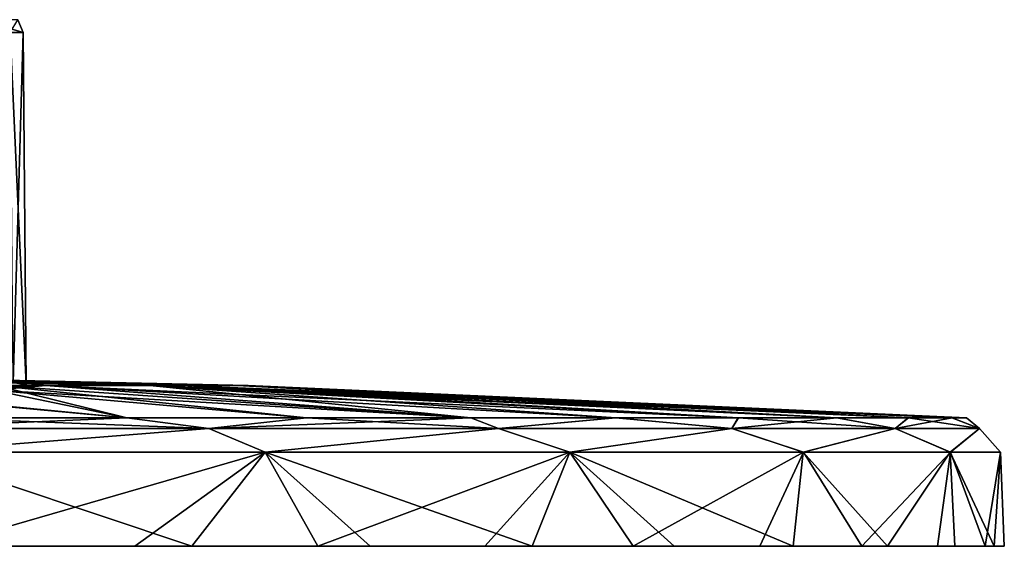
# Model space of a CAD drawing. Units: millimetres. Extents: x -82 to 82, y 17 to 106.
# Drawn here: x 27 to 82, y 27 to 56 of the extents above; entities that cross this region are included whole.
import ezdxf

# ---------------------------------------------------------------- set-up
doc = ezdxf.new("R2010")
doc.units = ezdxf.units.MM
doc.header["$LTSCALE"] = 125.79108
for name, color, linetype in [('146', 7, 'CONTINUOUS'), ('148', 7, 'CONTINUOUS'), ('150', 7, 'CONTINUOUS'), ('2', 7, 'CONTINUOUS'), ('251', 7, 'CONTINUOUS'), ('252', 7, 'CONTINUOUS'), ('253', 7, 'CONTINUOUS'), ('3', 7, 'CONTINUOUS'), ('4', 7, 'CONTINUOUS'), ('5', 7, 'CONTINUOUS')]:
    doc.layers.add(name, color=color, linetype=linetype)

msp = doc.modelspace()

# ---------------------------------------------------------------- linework, layer by layer
at = {"layer": '146', "color": 254, "linetype": 'Continuous', "true_color": 0xe6e6e6}
for points in [[(34.255, 35.895, -20.608), (25.741, 35.895, -30.586), (0.785, 36.5, -0.489), (34.255, 35.895, -20.608)], [(1.348, 36.499, -0.468), (34.255, 35.895, -20.608), (0.785, 36.5, -0.489), (1.348, 36.499, -0.468)], [(39.081, 35.895, -8.412), (34.255, 35.895, -20.608), (1.348, 36.499, -0.468), (39.081, 35.895, -8.412)], [(2.048, 36.498, -0.427), (39.081, 35.895, -8.412), (1.348, 36.499, -0.468), (2.048, 36.498, -0.427)], [(2.904, 36.497, -0.352), (39.081, 35.895, -8.412), (2.048, 36.498, -0.427), (2.904, 36.497, -0.352)], [(3.964, 36.494, -0.223), (39.081, 35.895, -8.412), (2.904, 36.497, -0.352), (3.964, 36.494, -0.223)], [(5.253, 36.49, -0.012), (39.081, 35.895, -8.412), (3.964, 36.494, -0.223), (5.253, 36.49, -0.012)], [(6.792, 36.482, 0.321), (39.081, 35.895, -8.412), (5.253, 36.49, -0.012), (6.792, 36.482, 0.321)], [(8.65, 36.471, 0.843), (39.081, 35.895, -8.412), (6.792, 36.482, 0.321), (8.65, 36.471, 0.843)], [(39.7, 35.895, 4.69), (39.081, 35.895, -8.412), (8.65, 36.471, 0.843), (39.7, 35.895, 4.69)], [(10.914, 36.454, 1.671), (39.7, 35.895, 4.69), (8.65, 36.471, 0.843), (10.914, 36.454, 1.671)], [(13.606, 36.427, 2.956), (39.7, 35.895, 4.69), (10.914, 36.454, 1.671), (13.606, 36.427, 2.956)], [(16.743, 36.385, 4.934), (39.7, 35.895, 4.69), (13.606, 36.427, 2.956), (16.743, 36.385, 4.934)], [(20.29, 36.32, 7.981), (39.7, 35.895, 4.69), (16.743, 36.385, 4.934), (20.29, 36.32, 7.981)], [(36.045, 35.895, 17.287), (39.7, 35.895, 4.69), (20.29, 36.32, 7.981), (36.045, 35.895, 17.287)], [(24.035, 36.22, 12.674), (36.045, 35.895, 17.287), (20.29, 36.32, 7.981), (24.035, 36.22, 12.674)], [(27.191, 36.077, 19.435), (36.045, 35.895, 17.287), (24.035, 36.22, 12.674), (27.191, 36.077, 19.435)], [(28.511, 35.895, 28.011), (36.045, 35.895, 17.287), (27.191, 36.077, 19.435), (28.511, 35.895, 28.011)], [(14.497, 35.894, -37.273), (25.741, 35.895, -30.586), (32.976, 34.11, -72.247), (14.497, 35.894, -37.273)], [(22.351, 34.11, -76.207), (14.497, 35.894, -37.273), (32.976, 34.11, -72.247), (22.351, 34.11, -76.207)], [(18.653, 35.437, 49.573), (32.977, 34.11, 72.246), (25.582, 35.628, 40.597), (18.653, 35.437, 49.573)], [(22.352, 34.11, 76.207), (32.977, 34.11, 72.246), (18.653, 35.437, 49.573), (22.352, 34.11, 76.207)], [(51.999, 34.11, 60.026), (28.511, 35.895, 28.011), (25.582, 35.628, 40.597), (51.999, 34.11, 60.026)], [(42.926, 34.11, 66.816), (51.999, 34.11, 60.026), (25.582, 35.628, 40.597), (42.926, 34.11, 66.816)], [(32.977, 34.11, 72.246), (42.926, 34.11, 66.816), (25.582, 35.628, 40.597), (32.977, 34.11, 72.246)], [(25.741, 35.895, -30.586), (34.255, 35.895, -20.608), (52.001, 34.11, -60.025), (25.741, 35.895, -30.586)], [(32.976, 34.11, -72.247), (25.741, 35.895, -30.586), (42.925, 34.11, -66.817), (32.976, 34.11, -72.247)], [(42.925, 34.11, -66.817), (25.741, 35.895, -30.586), (52.001, 34.11, -60.025), (42.925, 34.11, -66.817)], [(36.045, 35.895, 17.287), (28.511, 35.895, 28.011), (66.792, 34.11, 42.964), (36.045, 35.895, 17.287)], [(66.792, 34.11, 42.964), (28.511, 35.895, 28.011), (60.004, 34.11, 52.025), (66.792, 34.11, 42.964)], [(60.004, 34.11, 52.025), (28.511, 35.895, 28.011), (51.999, 34.11, 60.026), (60.004, 34.11, 52.025)], [(34.255, 35.895, -20.608), (39.081, 35.895, -8.412), (72.244, 34.11, -32.983), (34.255, 35.895, -20.608)], [(52.001, 34.11, -60.025), (34.255, 35.895, -20.608), (60.02, 34.11, -52.007), (52.001, 34.11, -60.025)], [(60.02, 34.11, -52.007), (34.255, 35.895, -20.608), (66.81, 34.11, -42.935), (60.02, 34.11, -52.007)], [(66.81, 34.11, -42.935), (34.255, 35.895, -20.608), (72.244, 34.11, -32.983), (66.81, 34.11, -42.935)], [(39.7, 35.895, 4.69), (36.045, 35.895, 17.287), (78.604, 34.11, 11.336), (39.7, 35.895, 4.69)], [(78.604, 34.11, 11.336), (36.045, 35.895, 17.287), (76.19, 34.11, 22.407), (78.604, 34.11, 11.336)], [(76.19, 34.11, 22.407), (36.045, 35.895, 17.287), (72.222, 34.11, 33.031), (76.19, 34.11, 22.407)], [(72.222, 34.11, 33.031), (36.045, 35.895, 17.287), (66.792, 34.11, 42.964), (72.222, 34.11, 33.031)], [(39.081, 35.895, -8.412), (39.7, 35.895, 4.69), (78.611, 34.11, -11.285), (39.081, 35.895, -8.412)], [(72.244, 34.11, -32.983), (39.081, 35.895, -8.412), (76.205, 34.11, -22.358), (72.244, 34.11, -32.983)], [(76.205, 34.11, -22.358), (39.081, 35.895, -8.412), (78.611, 34.11, -11.285), (76.205, 34.11, -22.358)], [(78.611, 34.11, -11.285), (39.7, 35.895, 4.69), (79.417, 34.11, 0.026), (78.611, 34.11, -11.285)], [(79.417, 34.11, 0.026), (39.7, 35.895, 4.69), (78.604, 34.11, 11.336), (79.417, 34.11, 0.026)]]:
    msp.add_3dface(points, dxfattribs=at)
at = {"layer": '148', "color": 254, "linetype": 'Continuous', "true_color": 0xe6e6e6}
for points in [[(40.633, 32.201, -70.411), (22.661, 27, -78.309), (21.016, 32.201, -78.531), (40.633, 32.201, -70.411)], [(25.989, 27, 77.268), (36.579, 27, 72.854), (21.016, 32.201, 78.531), (25.989, 27, 77.268)], [(21.016, 32.201, 78.531), (36.579, 27, 72.854), (40.635, 32.201, 70.411), (21.016, 32.201, 78.531)], [(33.43, 27, -74.352), (22.661, 27, -78.309), (40.633, 32.201, -70.411), (33.43, 27, -74.352)], [(43.538, 27, -68.921), (33.43, 27, -74.352), (40.633, 32.201, -70.411), (43.538, 27, -68.921)], [(36.579, 27, 72.854), (46.445, 27, 66.997), (40.635, 32.201, 70.411), (36.579, 27, 72.854)], [(57.48, 32.201, -57.489), (43.538, 27, -68.921), (40.633, 32.201, -70.411), (57.48, 32.201, -57.489)], [(46.445, 27, 66.997), (55.391, 27, 59.812), (40.635, 32.201, 70.411), (46.445, 27, 66.997)], [(40.635, 32.201, 70.411), (55.391, 27, 59.812), (57.471, 32.201, 57.497), (40.635, 32.201, 70.411)], [(52.784, 27, -62.126), (43.538, 27, -68.921), (57.48, 32.201, -57.489), (52.784, 27, -62.126)], [(60.984, 27, -54.099), (52.784, 27, -62.126), (57.48, 32.201, -57.489), (60.984, 27, -54.099)], [(55.391, 27, 59.812), (63.241, 27, 51.443), (57.471, 32.201, 57.497), (55.391, 27, 59.812)], [(63.241, 27, 51.443), (69.837, 27, 42.054), (57.471, 32.201, 57.497), (63.241, 27, 51.443)], [(57.471, 32.201, 57.497), (69.837, 27, 42.054), (70.384, 32.201, 40.68), (57.471, 32.201, 57.497)], [(70.407, 32.201, -40.641), (60.984, 27, -54.099), (57.48, 32.201, -57.489), (70.407, 32.201, -40.641)], [(67.976, 27, -45.001), (60.984, 27, -54.099), (70.407, 32.201, -40.641), (67.976, 27, -45.001)], [(73.62, 27, -35.011), (67.976, 27, -45.001), (70.407, 32.201, -40.641), (73.62, 27, -35.011)], [(69.837, 27, 42.054), (75.05, 27, 31.833), (70.384, 32.201, 40.68), (69.837, 27, 42.054)], [(70.384, 32.201, 40.68), (75.05, 27, 31.833), (78.516, 32.201, 21.073), (70.384, 32.201, 40.68)], [(78.53, 32.201, -21.022), (73.62, 27, -35.011), (70.407, 32.201, -40.641), (78.53, 32.201, -21.022)], [(77.807, 27, -24.329), (73.62, 27, -35.011), (78.53, 32.201, -21.022), (77.807, 27, -24.329)], [(75.05, 27, 31.833), (78.775, 27, 20.981), (78.516, 32.201, 21.073), (75.05, 27, 31.833)], [(80.452, 27, -13.165), (77.807, 27, -24.329), (78.53, 32.201, -21.022), (80.452, 27, -13.165)], [(78.775, 27, 20.981), (80.941, 27, 9.715), (78.516, 32.201, 21.073), (78.775, 27, 20.981)], [(78.516, 32.201, 21.073), (80.941, 27, 9.715), (81.295, 32.201, 0.026), (78.516, 32.201, 21.073)], [(81.295, 32.201, 0.026), (80.452, 27, -13.165), (78.53, 32.201, -21.022), (81.295, 32.201, 0.026)], [(81.503, 27, -1.742), (80.452, 27, -13.165), (81.295, 32.201, 0.026), (81.503, 27, -1.742)], [(80.941, 27, 9.715), (81.503, 27, -1.742), (81.295, 32.201, 0.026), (80.941, 27, 9.715)]]:
    msp.add_3dface(points, dxfattribs=at)
at = {"layer": '150', "color": 254, "linetype": 'Continuous', "true_color": 0xe6e6e6}
for points in [[(22.351, 34.11, -76.207), (32.976, 34.11, -72.247), (19.318, 33.516, -78.377), (22.351, 34.11, -76.207)], [(19.318, 33.516, -78.377), (32.976, 34.11, -72.247), (37.514, 33.516, -71.476), (19.318, 33.516, -78.377)], [(37.514, 33.516, 71.476), (22.352, 34.11, 76.207), (19.318, 33.516, 78.377), (37.514, 33.516, 71.476)], [(32.977, 34.11, 72.246), (22.352, 34.11, 76.207), (37.514, 33.516, 71.476), (32.977, 34.11, 72.246)], [(32.976, 34.11, -72.247), (42.925, 34.11, -66.817), (37.514, 33.516, -71.476), (32.976, 34.11, -72.247)], [(42.926, 34.11, 66.816), (32.977, 34.11, 72.246), (37.514, 33.516, 71.476), (42.926, 34.11, 66.816)], [(42.925, 34.11, -66.817), (52.001, 34.11, -60.025), (37.514, 33.516, -71.476), (42.925, 34.11, -66.817)], [(37.514, 33.516, -71.476), (52.001, 34.11, -60.025), (53.529, 33.516, -60.422), (37.514, 33.516, -71.476)], [(53.529, 33.516, 60.422), (42.926, 34.11, 66.816), (37.514, 33.516, 71.476), (53.529, 33.516, 60.422)], [(51.999, 34.11, 60.026), (42.926, 34.11, 66.816), (53.529, 33.516, 60.422), (51.999, 34.11, 60.026)], [(60.004, 34.11, 52.025), (51.999, 34.11, 60.026), (53.529, 33.516, 60.422), (60.004, 34.11, 52.025)], [(52.001, 34.11, -60.025), (60.02, 34.11, -52.007), (53.529, 33.516, -60.422), (52.001, 34.11, -60.025)], [(53.529, 33.516, -60.422), (60.02, 34.11, -52.007), (66.433, 33.516, -45.856), (53.529, 33.516, -60.422)], [(66.433, 33.516, 45.856), (60.004, 34.11, 52.025), (53.529, 33.516, 60.422), (66.433, 33.516, 45.856)], [(66.792, 34.11, 42.964), (60.004, 34.11, 52.025), (66.433, 33.516, 45.856), (66.792, 34.11, 42.964)], [(60.02, 34.11, -52.007), (66.81, 34.11, -42.935), (66.433, 33.516, -45.856), (60.02, 34.11, -52.007)], [(66.81, 34.11, -42.935), (72.244, 34.11, -32.983), (66.433, 33.516, -45.856), (66.81, 34.11, -42.935)], [(66.433, 33.516, -45.856), (72.244, 34.11, -32.983), (75.477, 33.516, -28.625), (66.433, 33.516, -45.856)], [(75.477, 33.516, 28.625), (66.792, 34.11, 42.964), (66.433, 33.516, 45.856), (75.477, 33.516, 28.625)], [(72.222, 34.11, 33.031), (66.792, 34.11, 42.964), (75.477, 33.516, 28.625), (72.222, 34.11, 33.031)], [(76.19, 34.11, 22.407), (72.222, 34.11, 33.031), (75.477, 33.516, 28.625), (76.19, 34.11, 22.407)], [(72.244, 34.11, -32.983), (76.205, 34.11, -22.358), (75.477, 33.516, -28.625), (72.244, 34.11, -32.983)], [(76.205, 34.11, -22.358), (78.611, 34.11, -11.285), (75.477, 33.516, -28.625), (76.205, 34.11, -22.358)], [(75.477, 33.516, -28.625), (78.611, 34.11, -11.285), (80.134, 33.516, -9.73), (75.477, 33.516, -28.625)], [(80.134, 33.516, 9.73), (76.19, 34.11, 22.407), (75.477, 33.516, 28.625), (80.134, 33.516, 9.73)], [(78.604, 34.11, 11.336), (76.19, 34.11, 22.407), (80.134, 33.516, 9.73), (78.604, 34.11, 11.336)], [(79.417, 34.11, 0.026), (78.604, 34.11, 11.336), (80.134, 33.516, 9.73), (79.417, 34.11, 0.026)], [(78.611, 34.11, -11.285), (79.417, 34.11, 0.026), (80.134, 33.516, -9.73), (78.611, 34.11, -11.285)], [(80.134, 33.516, -9.73), (79.417, 34.11, 0.026), (80.134, 33.516, 9.73), (80.134, 33.516, -9.73)], [(21.016, 32.201, 78.531), (37.514, 33.516, 71.476), (19.318, 33.516, 78.377), (21.016, 32.201, 78.531)], [(21.016, 32.201, -78.531), (19.318, 33.516, -78.377), (37.514, 33.516, -71.476), (21.016, 32.201, -78.531)], [(21.016, 32.201, 78.531), (40.635, 32.201, 70.411), (37.514, 33.516, 71.476), (21.016, 32.201, 78.531)], [(40.633, 32.201, -70.411), (21.016, 32.201, -78.531), (37.514, 33.516, -71.476), (40.633, 32.201, -70.411)], [(40.635, 32.201, 70.411), (53.529, 33.516, 60.422), (37.514, 33.516, 71.476), (40.635, 32.201, 70.411)], [(40.633, 32.201, -70.411), (37.514, 33.516, -71.476), (53.529, 33.516, -60.422), (40.633, 32.201, -70.411)], [(57.48, 32.201, -57.489), (40.633, 32.201, -70.411), (53.529, 33.516, -60.422), (57.48, 32.201, -57.489)], [(40.635, 32.201, 70.411), (57.471, 32.201, 57.497), (53.529, 33.516, 60.422), (40.635, 32.201, 70.411)], [(57.471, 32.201, 57.497), (66.433, 33.516, 45.856), (53.529, 33.516, 60.422), (57.471, 32.201, 57.497)], [(57.48, 32.201, -57.489), (53.529, 33.516, -60.422), (66.433, 33.516, -45.856), (57.48, 32.201, -57.489)], [(57.471, 32.201, 57.497), (70.384, 32.201, 40.68), (66.433, 33.516, 45.856), (57.471, 32.201, 57.497)], [(70.407, 32.201, -40.641), (57.48, 32.201, -57.489), (66.433, 33.516, -45.856), (70.407, 32.201, -40.641)], [(70.384, 32.201, 40.68), (75.477, 33.516, 28.625), (66.433, 33.516, 45.856), (70.384, 32.201, 40.68)], [(70.407, 32.201, -40.641), (66.433, 33.516, -45.856), (75.477, 33.516, -28.625), (70.407, 32.201, -40.641)], [(70.384, 32.201, 40.68), (78.516, 32.201, 21.073), (75.477, 33.516, 28.625), (70.384, 32.201, 40.68)], [(78.53, 32.201, -21.022), (70.407, 32.201, -40.641), (75.477, 33.516, -28.625), (78.53, 32.201, -21.022)], [(78.516, 32.201, 21.073), (80.134, 33.516, 9.73), (75.477, 33.516, 28.625), (78.516, 32.201, 21.073)], [(78.53, 32.201, -21.022), (75.477, 33.516, -28.625), (80.134, 33.516, -9.73), (78.53, 32.201, -21.022)], [(78.516, 32.201, 21.073), (81.295, 32.201, 0.026), (80.134, 33.516, 9.73), (78.516, 32.201, 21.073)], [(81.295, 32.201, 0.026), (78.53, 32.201, -21.022), (80.134, 33.516, -9.73), (81.295, 32.201, 0.026)], [(81.295, 32.201, 0.026), (80.134, 33.516, -9.73), (80.134, 33.516, 9.73), (81.295, 32.201, 0.026)]]:
    msp.add_3dface(points, dxfattribs=at)
at = {"layer": '2', "color": 7, "linetype": 'Continuous'}
for points in [[(27.243, 55.409, 28), (26.7, 36.051, 21.793), (26.525, 55.409, 21.784), (27.243, 55.409, 28)], [(27.413, 35.919, 28), (26.7, 36.051, 21.793), (27.243, 55.409, 28), (27.413, 35.919, 28)]]:
    msp.add_3dface(points, dxfattribs=at)
at = {"layer": '251', "linetype": 'Continuous'}
for points in [[(22.661, 27, -78.309), (33.43, 27, -74.352), (25.989, 27, 77.268), (22.661, 27, -78.309)], [(33.43, 27, -74.352), (36.579, 27, 72.854), (25.989, 27, 77.268), (33.43, 27, -74.352)], [(33.43, 27, -74.352), (43.538, 27, -68.921), (36.579, 27, 72.854), (33.43, 27, -74.352)], [(43.538, 27, -68.921), (46.445, 27, 66.997), (36.579, 27, 72.854), (43.538, 27, -68.921)], [(43.538, 27, -68.921), (52.784, 27, -62.126), (46.445, 27, 66.997), (43.538, 27, -68.921)], [(52.784, 27, -62.126), (55.391, 27, 59.812), (46.445, 27, 66.997), (52.784, 27, -62.126)], [(52.784, 27, -62.126), (60.984, 27, -54.099), (55.391, 27, 59.812), (52.784, 27, -62.126)], [(60.984, 27, -54.099), (63.241, 27, 51.443), (55.391, 27, 59.812), (60.984, 27, -54.099)], [(60.984, 27, -54.099), (67.976, 27, -45.001), (63.241, 27, 51.443), (60.984, 27, -54.099)], [(67.976, 27, -45.001), (69.837, 27, 42.054), (63.241, 27, 51.443), (67.976, 27, -45.001)], [(67.976, 27, -45.001), (73.62, 27, -35.011), (69.837, 27, 42.054), (67.976, 27, -45.001)], [(73.62, 27, -35.011), (75.05, 27, 31.833), (69.837, 27, 42.054), (73.62, 27, -35.011)], [(73.62, 27, -35.011), (77.807, 27, -24.329), (75.05, 27, 31.833), (73.62, 27, -35.011)], [(77.807, 27, -24.329), (78.775, 27, 20.981), (75.05, 27, 31.833), (77.807, 27, -24.329)], [(77.807, 27, -24.329), (80.452, 27, -13.165), (78.775, 27, 20.981), (77.807, 27, -24.329)], [(80.452, 27, -13.165), (80.941, 27, 9.715), (78.775, 27, 20.981), (80.452, 27, -13.165)], [(80.452, 27, -13.165), (81.503, 27, -1.742), (80.941, 27, 9.715), (80.452, 27, -13.165)]]:
    msp.add_3dface(points, dxfattribs=at)
at = {"layer": '252', "linetype": 'Continuous'}
for points in [[(25.582, 35.628, 40.597), (28.511, 35.895, 28.011), (26.419, 35.764, 35.321), (25.582, 35.628, 40.597)], [(26.419, 35.764, 35.321), (28.511, 35.895, 28.011), (27.413, 35.919, 28), (26.419, 35.764, 35.321)]]:
    msp.add_3dface(points, dxfattribs=at)
at = {"layer": '253', "linetype": 'Continuous'}
for points in [[(27.191, 36.077, 19.435), (24.035, 36.22, 12.674), (24.599, 36.175, 15.907), (27.191, 36.077, 19.435)], [(26.7, 36.051, 21.793), (27.191, 36.077, 19.435), (24.599, 36.175, 15.907), (26.7, 36.051, 21.793)], [(27.413, 35.919, 28), (27.191, 36.077, 19.435), (26.7, 36.051, 21.793), (27.413, 35.919, 28)], [(28.511, 35.895, 28.011), (27.191, 36.077, 19.435), (27.413, 35.919, 28), (28.511, 35.895, 28.011)]]:
    msp.add_3dface(points, dxfattribs=at)
at = {"layer": '3', "color": 7, "linetype": 'Continuous'}
for points in [[(26.419, 35.764, 35.321), (27.413, 35.919, 28), (26.525, 55.409, 34.217), (26.419, 35.764, 35.321)], [(27.413, 35.919, 28), (27.243, 55.409, 28), (26.525, 55.409, 34.217), (27.413, 35.919, 28)]]:
    msp.add_3dface(points, dxfattribs=at)
at = {"layer": '4', "color": 7, "linetype": 'Continuous'}
msp.add_3dface([(27.243, 55.409, 28), (26.525, 55.409, 21.784), (26.947, 56.11, 28), (27.243, 55.409, 28)], dxfattribs=at)
at = {"layer": '5', "color": 7, "linetype": 'Continuous'}
for points in [[(26.525, 55.409, 34.217), (27.243, 55.409, 28), (24.896, 56.11, 38.312), (26.525, 55.409, 34.217)], [(27.243, 55.409, 28), (26.947, 56.11, 28), (24.896, 56.11, 38.312), (27.243, 55.409, 28)]]:
    msp.add_3dface(points, dxfattribs=at)

doc.saveas('drawing.dxf')
